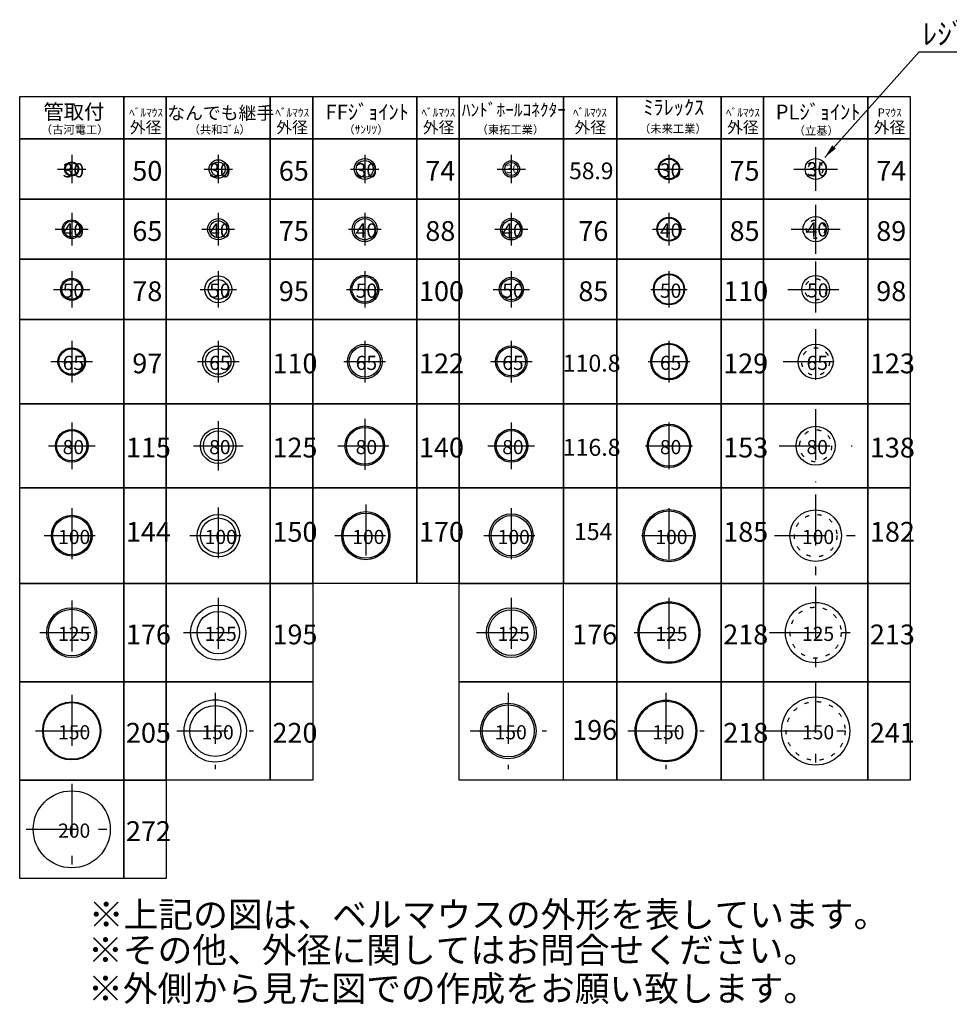
# Model space of a CAD drawing. Units: millimetres. Extents: x -2791 to 6859, y 333 to 5059.
# Drawn here: x -2791 to 492, y 1580 to 5059 of the extents above; entities that cross this region are included whole.
import ezdxf

# ---------------------------------------------------------------- set-up
doc = ezdxf.new("R2010")
doc.units = ezdxf.units.MM
doc.header["$LTSCALE"] = 15
doc.linetypes.add('CENTER2', pattern=[24, 12, -5, 2, -5])
doc.linetypes.add('DOT', pattern=[3, 1, -2])
for name, color, linetype in [('0-00', 7, 'Continuous'), ('0-100枠', 7, 'Continuous'), ('0-302補助線', 7, 'Continuous'), ('0-403寸法', 7, 'Continuous'), ('0-504文字', 7, 'Continuous'), ('04文字', 7, 'Continuous')]:
    doc.layers.add(name, color=color, linetype=linetype)
doc.styles.add('_Gothic_', font='txt', dxfattribs={"height": 1})

msp = doc.modelspace()

# ---------------------------------------------------------------- linework, layer by layer
at = {"layer": '0-00', "color": 4, "linetype": 'Continuous'}
for p, q in [((-2791.2, 4637.5), (-2791.2, 4787.5)), ((-2423.7, 4637.5), (-2423.7, 4787.5)), ((-2273.7, 4637.5), (-2273.7, 4787.5)), ((-1906.2, 4637.5), (-1906.2, 4787.5)), ((-1756.2, 4637.5), (-1756.2, 4787.5)), ((-1388.7, 4637.5), (-1388.7, 4787.5)), ((-1238.7, 4637.5), (-1238.7, 4787.5)), ((-871.1, 4637.5), (-871.1, 4787.5)), ((-681.7, 4637.5), (-681.7, 4787.5)), ((-314.1, 4637.5), (-314.1, 4787.5)), ((-164.1, 4637.5), (-164.1, 4787.5)), ((203.9, 4637.5), (203.9, 4787.5)), ((-2791.2, 4424.9), (-2791.2, 4637.5)), ((-2423.7, 4424.9), (-2423.7, 4637.5)), ((-2273.7, 4424.9), (-2273.7, 4637.5)), ((-1906.2, 4424.9), (-1906.2, 4637.5)), ((-1756.2, 4424.9), (-1756.2, 4637.5)), ((-1388.7, 4424.9), (-1388.7, 4637.5)), ((-1238.7, 4424.9), (-1238.7, 4637.5)), ((-871.1, 4424.9), (-871.1, 4637.5)), ((-681.7, 4424.9), (-681.7, 4637.5)), ((-314.1, 4424.9), (-314.1, 4637.5)), ((-164.1, 4424.9), (-164.1, 4637.5)), ((203.9, 4424.9), (203.9, 4637.5)), ((-2791.2, 4212.2), (-2791.2, 4424.9)), ((-2423.7, 4212.2), (-2423.7, 4424.9)), ((-2273.7, 4212.2), (-2273.7, 4424.9)), ((-1906.2, 4212.2), (-1906.2, 4424.9)), ((-1756.2, 4212.2), (-1756.2, 4424.9)), ((-1388.7, 4212.2), (-1388.7, 4424.9)), ((-1238.7, 4212.2), (-1238.7, 4424.9)), ((-871.1, 4212.2), (-871.1, 4424.9)), ((-681.7, 4212.2), (-681.7, 4424.9)), ((-314.1, 4212.2), (-314.1, 4424.9)), ((-164.1, 4212.2), (-164.1, 4424.9)), ((203.9, 4212.2), (203.9, 4424.9)), ((-2791.2, 3999.5), (-2791.2, 4212.2)), ((-2423.7, 3999.5), (-2423.7, 4212.2)), ((-2273.7, 3999.5), (-2273.7, 4212.2)), ((-1906.2, 3999.5), (-1906.2, 4212.2)), ((-1756.2, 3999.5), (-1756.2, 4212.2)), ((-1388.7, 3999.5), (-1388.7, 4212.2)), ((-1238.7, 3999.5), (-1238.7, 4212.2)), ((-871.1, 3999.5), (-871.1, 4212.2)), ((-681.7, 3999.5), (-681.7, 4212.2)), ((-314.1, 3999.5), (-314.1, 4212.2)), ((-164.1, 3999.5), (-164.1, 4212.2)), ((203.9, 3999.5), (203.9, 4212.2)), ((-2791.2, 3702), (-2791.2, 3999.5)), ((-2423.7, 3702), (-2423.7, 3999.5)), ((-2273.7, 3702), (-2273.7, 3999.5)), ((-1906.2, 3702), (-1906.2, 3999.5)), ((-1756.2, 3702), (-1756.2, 3999.5)), ((-1388.7, 3702), (-1388.7, 3999.5)), ((-1238.7, 3702), (-1238.7, 3999.5)), ((-871.1, 3702), (-871.1, 3999.5)), ((-681.7, 3702), (-681.7, 3999.5)), ((-314.1, 3702), (-314.1, 3999.5)), ((-164.1, 3702), (-164.1, 3999.5)), ((203.9, 3702), (203.9, 3999.5)), ((-2791.2, 3404.5), (-2791.2, 3702)), ((-2423.7, 3404.5), (-2423.7, 3702)), ((-2273.7, 3404.5), (-2273.7, 3702)), ((-1906.2, 3404.5), (-1906.2, 3702)), ((-1756.2, 3404.5), (-1756.2, 3702)), ((-1388.7, 3404.5), (-1388.7, 3702)), ((-1238.7, 3404.5), (-1238.7, 3702)), ((-871.1, 3404.5), (-871.1, 3702)), ((-681.7, 3404.5), (-681.7, 3702)), ((-314.1, 3404.5), (-314.1, 3702)), ((-164.1, 3404.5), (-164.1, 3702)), ((203.9, 3404.5), (203.9, 3702)), ((-2791.2, 3067), (-2791.2, 3404.5)), ((-2423.7, 3067), (-2423.7, 3404.5)), ((-2273.7, 3067), (-2273.7, 3404.5)), ((-1906.2, 3067), (-1906.2, 3404.5)), ((-1756.2, 3067), (-1756.2, 3404.5)), ((-1388.7, 3067), (-1388.7, 3404.5)), ((-1238.7, 3067), (-1238.7, 3404.5)), ((-871.1, 3067), (-871.1, 3404.5)), ((-681.7, 3067), (-681.7, 3404.5)), ((-314.1, 3067), (-314.1, 3404.5)), ((-164.1, 3067), (-164.1, 3404.5)), ((203.9, 3067), (203.9, 3404.5)), ((-2791.2, 2719.5), (-2791.2, 3067)), ((-2423.7, 2719.5), (-2423.7, 3067)), ((-2273.7, 2719.5), (-2273.7, 3067)), ((-1906.2, 2719.5), (-1906.2, 3067)), ((-1238.7, 2719.5), (-1238.7, 3067)), ((-871.1, 2719.5), (-871.1, 3067)), ((-681.7, 2719.5), (-681.7, 3067)), ((-314.1, 2719.5), (-314.1, 3067)), ((-164.1, 2719.5), (-164.1, 3067)), ((203.9, 2719.5), (203.9, 3067)), ((-2791.2, 2372), (-2791.2, 2719.5)), ((-2423.7, 2372), (-2423.7, 2719.5)), ((-2273.7, 2372), (-2273.7, 2719.5)), ((-1906.2, 2372), (-1906.2, 2719.5)), ((-1238.7, 2372), (-1238.7, 2719.5)), ((-871.1, 2372), (-871.1, 2719.5)), ((-681.7, 2372), (-681.7, 2719.5)), ((-314.1, 2372), (-314.1, 2719.5)), ((-164.1, 2372), (-164.1, 2719.5)), ((203.9, 2372), (203.9, 2719.5)), ((-2791.2, 2024.4), (-2791.2, 2372)), ((-2423.7, 2024.4), (-2423.7, 2372))]:
    msp.add_line(p, q, dxfattribs=at)
at = {"layer": '0-00', "color": 7, "linetype": 'Continuous'}
for centre, radius in [((-1054.9, 4531.2), 29.4), ((-498, 4531.2), 37.5), ((-498, 4531.2), 35), ((19.9, 4531.2), 37), ((-1054.9, 4531.2), 23.4), ((-1054.9, 4318.5), 38), ((-1054.9, 4318.5), 32), ((-498, 4318.5), 42.5), ((-498, 4318.5), 40), ((19.9, 4318.5), 44.5), ((19.9, 4318.5), 44.5), ((-1054.9, 4105.9), 42.5), ((-1054.9, 4105.9), 37), ((-498, 4105.9), 55), ((-498, 4105.9), 52.5), ((19.9, 4105.9), 49), ((-1054.9, 3850.8), 55.4), ((-1054.9, 3850.8), 50.5), ((-498, 3850.8), 64.5), ((-498, 3850.8), 61), ((-498, 3553.2), 76.5), ((-498, 3553.2), 72.5), ((19.9, 3553.2), 69), ((-1054.9, 3553.2), 58.4), ((-1054.9, 3553.2), 53.5), ((-1054.9, 3235.7), 77), ((-1054.9, 3235.7), 71), ((-498, 3235.7), 92.5), ((-498, 3235.7), 87.5), ((19.9, 3235.7), 91), ((-498, 2893.2), 109), ((-498, 2893.2), 105), ((19.9, 2893.2), 106.5), ((-1054.9, 2893.2), 88), ((-1054.9, 2893.2), 81), ((-508.7, 2545.7), 109), ((-508.7, 2545.7), 105), ((19.9, 2545.7), 120.5), ((-1065.6, 2545.7), 98), ((-1065.6, 2545.7), 92)]:
    msp.add_circle(centre, radius, dxfattribs=at)
at = {"layer": '0-00', "color": 7, "linetype": 'DOT'}
for centre, radius in [((19.9, 4531.2), 26), ((19.9, 4318.5), 32.5), ((19.9, 4105.9), 37.5), ((19.9, 3850.8), 49), ((19.9, 3553.2), 56.5), ((19.9, 3235.7), 75), ((19.9, 2893.2), 90), ((19.9, 2545.7), 104)]:
    msp.add_circle(centre, radius, dxfattribs=at)
at = {"layer": '0-100枠', "color": 4, "linetype": 'Continuous'}
for points in [[(-2791.2, 4787.5), (-2423.7, 4787.5), (-2423.7, 4637.5), (-2791.2, 4637.5)], [(-2423.7, 4787.5), (-2273.7, 4787.5), (-2273.7, 4637.5), (-2423.7, 4637.5)], [(-2273.7, 4787.5), (-1906.2, 4787.5), (-1906.2, 4637.5), (-2273.7, 4637.5)], [(-1906.2, 4787.5), (-1756.2, 4787.5), (-1756.2, 4637.5), (-1906.2, 4637.5)], [(-1756.2, 4787.5), (-1388.7, 4787.5), (-1388.7, 4637.5), (-1756.2, 4637.5)], [(-1388.7, 4787.5), (-1238.7, 4787.5), (-1238.7, 4637.5), (-1388.7, 4637.5)], [(-1238.7, 4787.5), (-871.1, 4787.5), (-871.1, 4637.5), (-1238.7, 4637.5)], [(-871.1, 4787.5), (-681.7, 4787.5), (-681.7, 4637.5), (-871.1, 4637.5)], [(-681.7, 4787.5), (-314.1, 4787.5), (-314.1, 4637.5), (-681.7, 4637.5)], [(-314.1, 4787.5), (-164.1, 4787.5), (-164.1, 4637.5), (-314.1, 4637.5)], [(-164.1, 4787.5), (203.9, 4787.5), (203.9, 4637.5), (-164.1, 4637.5)], [(203.9, 4787.5), (353.9, 4787.5), (353.9, 4637.5), (203.9, 4637.5)], [(-2791.2, 4637.5), (-2423.7, 4637.5), (-2423.7, 4424.9), (-2791.2, 4424.9)], [(-2423.7, 4637.5), (-2273.7, 4637.5), (-2273.7, 4424.9), (-2423.7, 4424.9)], [(-2273.7, 4637.5), (-1906.2, 4637.5), (-1906.2, 4424.9), (-2273.7, 4424.9)], [(-1906.2, 4637.5), (-1756.2, 4637.5), (-1756.2, 4424.9), (-1906.2, 4424.9)], [(-1756.2, 4637.5), (-1388.7, 4637.5), (-1388.7, 4424.9), (-1756.2, 4424.9)], [(-1388.7, 4637.5), (-1238.7, 4637.5), (-1238.7, 4424.9), (-1388.7, 4424.9)], [(-1238.7, 4637.5), (-871.1, 4637.5), (-871.1, 4424.9), (-1238.7, 4424.9)], [(-871.1, 4637.5), (-681.7, 4637.5), (-681.7, 4424.9), (-871.1, 4424.9)], [(-681.7, 4637.5), (-314.1, 4637.5), (-314.1, 4424.9), (-681.7, 4424.9)], [(-314.1, 4637.5), (-164.1, 4637.5), (-164.1, 4424.9), (-314.1, 4424.9)], [(-164.1, 4637.5), (203.9, 4637.5), (203.9, 4424.9), (-164.1, 4424.9)], [(203.9, 4637.5), (353.9, 4637.5), (353.9, 4424.9), (203.9, 4424.9)], [(-2791.2, 4424.9), (-2423.7, 4424.9), (-2423.7, 4212.2), (-2791.2, 4212.2)], [(-2423.7, 4424.9), (-2273.7, 4424.9), (-2273.7, 4212.2), (-2423.7, 4212.2)], [(-2273.7, 4424.9), (-1906.2, 4424.9), (-1906.2, 4212.2), (-2273.7, 4212.2)], [(-1906.2, 4424.9), (-1756.2, 4424.9), (-1756.2, 4212.2), (-1906.2, 4212.2)], [(-1756.2, 4424.9), (-1388.7, 4424.9), (-1388.7, 4212.2), (-1756.2, 4212.2)], [(-1388.7, 4424.9), (-1238.7, 4424.9), (-1238.7, 4212.2), (-1388.7, 4212.2)], [(-1238.7, 4424.9), (-871.1, 4424.9), (-871.1, 4212.2), (-1238.7, 4212.2)], [(-871.1, 4424.9), (-681.7, 4424.9), (-681.7, 4212.2), (-871.1, 4212.2)], [(-681.7, 4424.9), (-314.1, 4424.9), (-314.1, 4212.2), (-681.7, 4212.2)], [(-314.1, 4424.9), (-164.1, 4424.9), (-164.1, 4212.2), (-314.1, 4212.2)], [(-164.1, 4424.9), (203.9, 4424.9), (203.9, 4212.2), (-164.1, 4212.2)], [(203.9, 4424.9), (353.9, 4424.9), (353.9, 4212.2), (203.9, 4212.2)], [(-2791.2, 4212.2), (-2423.7, 4212.2), (-2423.7, 3999.5), (-2791.2, 3999.5)], [(-2423.7, 4212.2), (-2273.7, 4212.2), (-2273.7, 3999.5), (-2423.7, 3999.5)], [(-2273.7, 4212.2), (-1906.2, 4212.2), (-1906.2, 3999.5), (-2273.7, 3999.5)], [(-1906.2, 4212.2), (-1756.2, 4212.2), (-1756.2, 3999.5), (-1906.2, 3999.5)], [(-1756.2, 4212.2), (-1388.7, 4212.2), (-1388.7, 3999.5), (-1756.2, 3999.5)], [(-1388.7, 4212.2), (-1238.7, 4212.2), (-1238.7, 3999.5), (-1388.7, 3999.5)], [(-1238.7, 4212.2), (-871.1, 4212.2), (-871.1, 3999.5), (-1238.7, 3999.5)], [(-871.1, 4212.2), (-681.7, 4212.2), (-681.7, 3999.5), (-871.1, 3999.5)], [(-681.7, 4212.2), (-314.1, 4212.2), (-314.1, 3999.5), (-681.7, 3999.5)], [(-314.1, 4212.2), (-164.1, 4212.2), (-164.1, 3999.5), (-314.1, 3999.5)], [(-164.1, 4212.2), (203.9, 4212.2), (203.9, 3999.5), (-164.1, 3999.5)], [(203.9, 4212.2), (353.9, 4212.2), (353.9, 3999.5), (203.9, 3999.5)], [(-2791.2, 3999.5), (-2423.7, 3999.5), (-2423.7, 3702), (-2791.2, 3702)], [(-2423.7, 3999.5), (-2273.7, 3999.5), (-2273.7, 3702), (-2423.7, 3702)], [(-2273.7, 3999.5), (-1906.2, 3999.5), (-1906.2, 3702), (-2273.7, 3702)], [(-1906.2, 3999.5), (-1756.2, 3999.5), (-1756.2, 3702), (-1906.2, 3702)], [(-1756.2, 3999.5), (-1388.7, 3999.5), (-1388.7, 3702), (-1756.2, 3702)], [(-1388.7, 3999.5), (-1238.7, 3999.5), (-1238.7, 3702), (-1388.7, 3702)], [(-1238.7, 3999.5), (-871.1, 3999.5), (-871.1, 3702), (-1238.7, 3702)], [(-871.1, 3999.5), (-681.7, 3999.5), (-681.7, 3702), (-871.1, 3702)], [(-681.7, 3999.5), (-314.1, 3999.5), (-314.1, 3702), (-681.7, 3702)], [(-314.1, 3999.5), (-164.1, 3999.5), (-164.1, 3702), (-314.1, 3702)], [(-164.1, 3999.5), (203.9, 3999.5), (203.9, 3702), (-164.1, 3702)], [(203.9, 3999.5), (353.9, 3999.5), (353.9, 3702), (203.9, 3702)], [(-2791.2, 3702), (-2423.7, 3702), (-2423.7, 3404.5), (-2791.2, 3404.5)], [(-2423.7, 3702), (-2273.7, 3702), (-2273.7, 3404.5), (-2423.7, 3404.5)], [(-2273.7, 3702), (-1906.2, 3702), (-1906.2, 3404.5), (-2273.7, 3404.5)], [(-1906.2, 3702), (-1756.2, 3702), (-1756.2, 3404.5), (-1906.2, 3404.5)], [(-1756.2, 3702), (-1388.7, 3702), (-1388.7, 3404.5), (-1756.2, 3404.5)], [(-1388.7, 3702), (-1238.7, 3702), (-1238.7, 3404.5), (-1388.7, 3404.5)], [(-1238.7, 3702), (-871.1, 3702), (-871.1, 3404.5), (-1238.7, 3404.5)], [(-871.1, 3702), (-681.7, 3702), (-681.7, 3404.5), (-871.1, 3404.5)], [(-681.7, 3702), (-314.1, 3702), (-314.1, 3404.5), (-681.7, 3404.5)], [(-314.1, 3702), (-164.1, 3702), (-164.1, 3404.5), (-314.1, 3404.5)], [(-164.1, 3702), (203.9, 3702), (203.9, 3404.5), (-164.1, 3404.5)], [(203.9, 3702), (353.9, 3702), (353.9, 3404.5), (203.9, 3404.5)], [(-2791.2, 3404.5), (-2423.7, 3404.5), (-2423.7, 3067), (-2791.2, 3067)], [(-2423.7, 3404.5), (-2273.7, 3404.5), (-2273.7, 3067), (-2423.7, 3067)], [(-2273.7, 3404.5), (-1906.2, 3404.5), (-1906.2, 3067), (-2273.7, 3067)], [(-1906.2, 3404.5), (-1756.2, 3404.5), (-1756.2, 3067), (-1906.2, 3067)], [(-1756.2, 3404.5), (-1388.7, 3404.5), (-1388.7, 3067), (-1756.2, 3067)], [(-1388.7, 3404.5), (-1238.7, 3404.5), (-1238.7, 3067), (-1388.7, 3067)], [(-1238.7, 3404.5), (-871.1, 3404.5), (-871.1, 3067), (-1238.7, 3067)], [(-871.1, 3404.5), (-681.7, 3404.5), (-681.7, 3067), (-871.1, 3067)], [(-681.7, 3404.5), (-314.1, 3404.5), (-314.1, 3067), (-681.7, 3067)], [(-314.1, 3404.5), (-164.1, 3404.5), (-164.1, 3067), (-314.1, 3067)], [(-164.1, 3404.5), (203.9, 3404.5), (203.9, 3067), (-164.1, 3067)], [(203.9, 3404.5), (353.9, 3404.5), (353.9, 3067), (203.9, 3067)], [(-2791.2, 3067), (-2423.7, 3067), (-2423.7, 2719.5), (-2791.2, 2719.5)], [(-2423.7, 3067), (-2273.7, 3067), (-2273.7, 2719.5), (-2423.7, 2719.5)], [(-2273.7, 3067), (-1906.2, 3067), (-1906.2, 2719.5), (-2273.7, 2719.5)], [(-1906.2, 3067), (-1756.2, 3067), (-1756.2, 2719.5), (-1906.2, 2719.5)], [(-1238.7, 3067), (-871.2, 3067), (-871.2, 2719.5), (-1238.7, 2719.5)], [(-871.1, 3067), (-681.7, 3067), (-681.7, 2719.5), (-871.1, 2719.5)], [(-681.7, 3067), (-314.2, 3067), (-314.2, 2719.5), (-681.7, 2719.5)], [(-314.1, 3067), (-164.1, 3067), (-164.1, 2719.5), (-314.1, 2719.5)], [(-164.1, 3067), (203.9, 3067), (203.9, 2719.5), (-164.1, 2719.5)], [(203.9, 3067), (353.9, 3067), (353.9, 2719.5), (203.9, 2719.5)], [(-2791.2, 2719.5), (-2423.7, 2719.5), (-2423.7, 2372), (-2791.2, 2372)], [(-2423.7, 2719.5), (-2273.7, 2719.5), (-2273.7, 2372), (-2423.7, 2372)], [(-2273.7, 2719.5), (-1906.2, 2719.5), (-1906.2, 2372), (-2273.7, 2372)], [(-1906.2, 2719.5), (-1756.2, 2719.5), (-1756.2, 2372), (-1906.2, 2372)], [(-1238.7, 2719.5), (-871.2, 2719.5), (-871.2, 2372), (-1238.7, 2372)], [(-871.1, 2719.5), (-681.7, 2719.5), (-681.7, 2372), (-871.1, 2372)], [(-681.7, 2719.5), (-314.2, 2719.5), (-314.2, 2372), (-681.7, 2372)], [(-314.1, 2719.5), (-164.1, 2719.5), (-164.1, 2372), (-314.1, 2372)], [(-164.1, 2719.5), (203.9, 2719.5), (203.9, 2372), (-164.1, 2372)], [(203.9, 2719.5), (353.9, 2719.5), (353.9, 2372), (203.9, 2372)], [(-2791.2, 2372), (-2423.7, 2372), (-2423.7, 2024.4), (-2791.2, 2024.4)], [(-2423.7, 2372), (-2273.7, 2372), (-2273.7, 2024.4), (-2423.7, 2024.4)]]:
    msp.add_lwpolyline(points, dxfattribs=at)
at = {"layer": '0-302補助線', "color": 7, "linetype": 'Continuous'}
for centre, radius in [((-2090, 4531.2), 32.5), ((-1572.5, 4531.2), 37), ((-1572.5, 4531.2), 30), ((-2607.5, 4531.2), 25), ((-2607.5, 4531.2), 22.5), ((-2090, 4531.2), 25), ((-2607.5, 4318.5), 33), ((-2090, 4318.5), 37.5), ((-1572.5, 4318.5), 44), ((-1572.5, 4318.5), 37.5), ((-2607.5, 4318.5), 28), ((-2090, 4318.5), 30), ((-2607.5, 4105.9), 39), ((-2607.5, 4105.9), 35), ((-2090, 4105.9), 47.5), ((-2090, 4105.9), 35), ((-1572.5, 4105.9), 50), ((-1572.5, 4105.9), 45), ((-2607.5, 3850.8), 48.5), ((-2090, 3850.8), 55), ((-1572.5, 3850.8), 61), ((-1572.5, 3850.8), 55), ((19.9, 3850.8), 61.5), ((-2607.5, 3850.8), 45), ((-2090, 3850.8), 45), ((-1572.5, 3553.2), 70), ((-1572.5, 3553.2), 65), ((-2607.5, 3553.2), 57.5), ((-2607.5, 3553.2), 53.5), ((-2090, 3553.2), 62.5), ((-2090, 3553.2), 52.5), ((-2607.5, 3235.7), 72), ((-2090, 3235.7), 75), ((-1568.7, 3235.7), 85), ((-1568.7, 3235.7), 80), ((-2607.5, 3235.7), 67.5), ((-2090, 3235.7), 62.5), ((-2607.5, 2893.2), 88), ((-2607.5, 2893.2), 82.5), ((-2090, 2893.2), 97.5), ((-2090, 2893.2), 75), ((-2607.5, 2545.7), 102.5), ((-2607.5, 2545.7), 100), ((-2100.7, 2545.7), 110), ((-2100.7, 2545.7), 90), ((-2607.5, 2198.2), 136)]:
    msp.add_circle(centre, radius, dxfattribs=at)
at = {"layer": '0-403寸法', "color": 4, "linetype": 'CENTER2'}
for p, q in [((19.9, 4608.2), (19.9, 4454.2)), ((-2607.5, 4581.2), (-2607.5, 4481.2)), ((-2090, 4581.2), (-2090, 4481.2)), ((-1572.5, 4581.2), (-1572.5, 4481.2)), ((-1054.9, 4581.2), (-1054.9, 4481.2)), ((-498, 4581.2), (-498, 4481.2)), ((-2657.5, 4531.2), (-2557.5, 4531.2)), ((-2140, 4531.2), (-2040, 4531.2)), ((-1622.5, 4531.2), (-1522.5, 4531.2)), ((-1104.9, 4531.2), (-1004.9, 4531.2)), ((-548, 4531.2), (-448, 4531.2)), ((-57.1, 4531.2), (96.9, 4531.2)), ((19.9, 4405), (19.9, 4232)), ((-2607.5, 4376.5), (-2607.5, 4260.5)), ((-2090, 4376.5), (-2090, 4260.5)), ((-1572.5, 4376.5), (-1572.5, 4260.5)), ((-1054.9, 4376.5), (-1054.9, 4260.5)), ((-498, 4376.5), (-498, 4260.5)), ((-2665.5, 4318.5), (-2549.5, 4318.5)), ((-2148, 4318.5), (-2032, 4318.5)), ((-1630.5, 4318.5), (-1514.5, 4318.5)), ((-1112.9, 4318.5), (-996.9, 4318.5)), ((-556, 4318.5), (-440, 4318.5)), ((-66.6, 4318.5), (106.4, 4318.5)), ((19.9, 4204.4), (19.9, 4007.4)), ((-2607.5, 4169.9), (-2607.5, 4041.9)), ((-2090, 4169.9), (-2090, 4041.9)), ((-1572.5, 4169.9), (-1572.5, 4041.9)), ((-1054.9, 4169.9), (-1054.9, 4041.9)), ((-498, 4169.9), (-498, 4041.9)), ((-2671.5, 4105.9), (-2543.5, 4105.9)), ((-2154, 4105.9), (-2026, 4105.9)), ((-1636.5, 4105.9), (-1508.5, 4105.9)), ((-1118.9, 4105.9), (-990.9, 4105.9)), ((-562, 4105.9), (-434, 4105.9)), ((-78.6, 4105.9), (118.4, 4105.9)), ((19.9, 3965.8), (19.9, 3735.8)), ((-2607.5, 3924.3), (-2607.5, 3777.3)), ((-2090, 3924.3), (-2090, 3777.3)), ((-1572.5, 3924.3), (-1572.5, 3777.3)), ((-1054.9, 3924.3), (-1054.9, 3777.3)), ((-498, 3924.3), (-498, 3777.3)), ((-2681, 3850.8), (-2534, 3850.8)), ((-2163.5, 3850.8), (-2016.5, 3850.8)), ((-1646, 3850.8), (-1499, 3850.8)), ((-1128.4, 3850.8), (-981.4, 3850.8)), ((-571.5, 3850.8), (-424.5, 3850.8)), ((-95.1, 3850.8), (134.9, 3850.8)), ((19.9, 3682.2), (19.9, 3424.2)), ((-2607.5, 3635.7), (-2607.5, 3470.7)), ((-2090, 3640.7), (-2090, 3465.7)), ((-1572.5, 3648.2), (-1572.5, 3458.2)), ((-1054.9, 3635.7), (-1054.9, 3470.7)), ((-498, 3635.7), (-498, 3470.7)), ((-2690, 3553.2), (-2525, 3553.2)), ((-2177.5, 3553.2), (-2002.5, 3553.2)), ((-1667.5, 3553.2), (-1477.5, 3553.2)), ((-1137.4, 3553.2), (-972.4, 3553.2)), ((-580.5, 3553.2), (-415.5, 3553.2)), ((-109.1, 3553.2), (148.9, 3553.2)), ((19.9, 3381.2), (19.9, 3090.2)), ((-1568.7, 3345.7), (-1568.7, 3125.7)), ((-2607.5, 3332.7), (-2607.5, 3138.7)), ((-2090, 3335.7), (-2090, 3135.7)), ((-1054.9, 3332.7), (-1054.9, 3138.7)), ((-498, 3332.7), (-498, 3138.7)), ((-2704.5, 3235.7), (-2510.5, 3235.7)), ((-2190, 3235.7), (-1990, 3235.7)), ((-1678.7, 3235.7), (-1458.7, 3235.7)), ((-1151.9, 3235.7), (-957.9, 3235.7)), ((-595, 3235.7), (-401, 3235.7)), ((-125.6, 3235.7), (165.4, 3235.7)), ((19.9, 3055.7), (19.9, 2730.7)), ((-2607.5, 3006.2), (-2607.5, 2780.2)), ((-2090, 3015.7), (-2090, 2770.7)), ((-1054.9, 3015.7), (-1054.9, 2770.7)), ((-498, 3015.7), (-498, 2770.7)), ((-2720.5, 2893.2), (-2494.5, 2893.2)), ((-2212.5, 2893.2), (-1967.5, 2893.2)), ((-1177.4, 2893.2), (-932.4, 2893.2)), ((-620.5, 2893.2), (-375.5, 2893.2)), ((-142.6, 2893.2), (182.4, 2893.2)), ((19.9, 2719.5), (19.9, 2372)), ((-2100.7, 2680.7), (-2100.7, 2410.7)), ((-1065.6, 2680.7), (-1065.6, 2410.7)), ((-508.7, 2680.7), (-508.7, 2410.7)), ((-2607.5, 2673.2), (-2607.5, 2418.2)), ((-2735, 2545.7), (-2480, 2545.7)), ((-2235.7, 2545.7), (-1965.7, 2545.7)), ((-1200.6, 2545.7), (-930.6, 2545.7)), ((-643.7, 2545.7), (-373.7, 2545.7)), ((-160.1, 2545.7), (199.9, 2545.7)), ((-2607.5, 2359.2), (-2607.5, 2037.2)), ((-2768.5, 2198.2), (-2446.5, 2198.2))]:
    msp.add_line(p, q, dxfattribs=at)
at = {"layer": '0-403寸法', "color": 4, "linetype": 'Continuous'}
msp.add_lwpolyline([(52, 4572.1), (385.4, 4945.6), (951.9, 4945.6)], dxfattribs=at)
at = {"layer": '0-403寸法', "color": 4}
for points in [[(78.3, 4614.6), (91.2, 4603.1), (52, 4572.1)], [(52, 4572.1), (52, 4572.1), (91.2, 4603.1)]]:
    msp.add_solid(points, dxfattribs=at)

# ---------------------------------------------------------------- texts
at = {"layer": '0-504文字', "color": 3, "lineweight": -3, "style": '_Gothic_'}
for s, height, p in [('ﾚｼﾞｭｰｻｰ外径', 75.93, (397.5, 4970.4)), ('50', 69.89, (-2393.5, 4489.8)), ('65', 69.89, (-1876, 4489.8)), ('74', 69.89, (-1358.5, 4489.8)), ('75', 69.89, (-283.9, 4489.8)), ('74', 69.89, (234.1, 4489.8)), ('58.9', 59, (-850.6, 4495.2)), ('65', 69.89, (-2393.5, 4277.1)), ('75', 69.89, (-1876, 4277.1)), ('88', 69.89, (-1358.5, 4277.1)), ('76', 69.89, (-818.1, 4277.1)), ('85', 69.89, (-283.9, 4277.1)), ('89', 69.89, (234.1, 4277.1)), ('78', 69.89, (-2393.5, 4064.5)), ('95', 69.89, (-1876, 4064.5)), ('100', 69.89, (-1380.9, 4064.5)), ('85', 69.89, (-818.1, 4064.5)), ('110', 69.89, (-306.3, 4064.5)), ('98', 69.89, (234.1, 4064.5)), ('97', 69.89, (-2393.5, 3809.4)), ('110', 69.89, (-1898.4, 3809.4)), ('122', 69.89, (-1380.9, 3809.4)), ('110.8', 59.9, (-873.2, 3815.3)), ('129', 69.89, (-306.3, 3809.4)), ('123', 69.89, (211.7, 3809.4)), ('115', 69.89, (-2415.9, 3511.9)), ('125', 69.89, (-1898.4, 3511.9)), ('140', 69.89, (-1380.9, 3511.9)), ('116.8', 59.9, (-873.2, 3517.8)), ('153', 69.89, (-306.3, 3511.9)), ('138', 69.89, (211.7, 3511.9)), ('144', 69.89, (-2415.9, 3214.3)), ('150', 69.89, (-1898.4, 3214.3)), ('170', 69.89, (-1380.9, 3214.3)), ('154', 59.9, (-833.8, 3220.3)), ('185', 69.89, (-306.3, 3214.3)), ('182', 69.89, (211.7, 3214.3)), ('176', 69.89, (-2415.9, 2851.8)), ('195', 69.89, (-1898.4, 2851.8)), ('176', 69.89, (-839.8, 2851.8)), ('218', 69.89, (-306.3, 2851.8)), ('213', 69.89, (211.7, 2851.8)), ('205', 69.89, (-2415.9, 2504.3)), ('220', 69.89, (-1898.4, 2504.3)), ('196', 69.89, (-839.8, 2514.3)), ('218', 69.89, (-306.3, 2504.3)), ('241', 69.89, (211.7, 2504.3)), ('272', 69.89, (-2415.9, 2156.8))]:
    msp.add_text(s, height=height, dxfattribs=at).set_placement(p)
at = {"layer": '0-504文字', "color": 7, "lineweight": -3, "style": '_Gothic_'}
for s, height, p in [('管取付', 52.57, (-2707.5, 4707)), ('FFｼﾞｮｲﾝﾄ', 52.57, (-1711.3, 4706.2)), ('ﾊﾝﾄﾞﾎｰﾙｺﾈｸﾀｰ', 44.928, (-1229.7, 4717.8)), ('ﾐﾗﾚｯｸｽ', 52.57, (-588.7, 4722.6)), ('PLｼﾞｮｲﾝﾄ', 52.57, (-121.3, 4706.2)), ('なんでも継手', 46.14, (-2270, 4706.2)), ('30', 49.92, (-2639.5, 4501.6)), ('30', 49.92, (-2122, 4501.6)), ('30', 49.92, (-1604.5, 4501.6)), ('30', 30, (-1073.3, 4516.7)), ('30', 49.92, (-530, 4501.6)), ('30', 49.92, (-11.6, 4505.6)), ('40', 49.92, (-2639.5, 4289)), ('40', 49.92, (-2122, 4289)), ('40', 49.92, (-1604.5, 4289)), ('40', 49.92, (-1086.9, 4289)), ('40', 49.92, (-530, 4289)), ('40', 49.92, (-12, 4292.7)), ('50', 49.92, (-2639.5, 4076.3)), ('50', 49.92, (-2122, 4076.3)), ('50', 49.92, (-1604.5, 4076.3)), ('50', 49.92, (-1086.9, 4076.3)), ('50', 49.92, (-530, 4076.3)), ('50', 49.92, (-10.2, 4077.3)), ('65', 49.92, (-2639.5, 3821.2)), ('65', 49.92, (-2122, 3821.2)), ('65', 49.92, (-1604.5, 3821.2)), ('65', 49.92, (-1086.9, 3821.2)), ('65', 49.92, (-530, 3821.2)), ('65', 49.92, (-12.1, 3821.2)), ('80', 49.92, (-2639.5, 3523.7)), ('80', 49.92, (-2122, 3523.7)), ('80', 49.92, (-1604.5, 3523.7)), ('80', 49.92, (-1086.9, 3523.7)), ('80', 49.92, (-530, 3523.7)), ('80', 49.92, (-12.1, 3523.7)), ('100', 49.92, (-2655.5, 3206.2)), ('100', 49.92, (-2138, 3206.2)), ('100', 49.92, (-1616.7, 3206.2)), ('100', 49.92, (-1102.9, 3206.2)), ('100', 49.92, (-546, 3206.2)), ('100', 49.92, (-28.1, 3206.2)), ('125', 49.92, (-2655.5, 2863.7)), ('125', 49.92, (-2138, 2863.7)), ('125', 49.92, (-1102.9, 2863.7)), ('125', 49.92, (-546, 2863.7)), ('125', 49.92, (-28.1, 2863.7)), ('150', 49.92, (-2655.5, 2516.1)), ('150', 49.92, (-2148.7, 2516.1)), ('150', 49.92, (-1113.6, 2516.1)), ('150', 49.92, (-556.7, 2516.1)), ('150', 49.92, (-28.1, 2516.1)), ('200', 49.92, (-2655.5, 2168.6))]:
    msp.add_text(s, height=height, dxfattribs=at).set_placement(p)
at = {"layer": '0-504文字', "color": 4, "lineweight": -3, "style": '_Gothic_'}
for s, p in [('ﾍﾞﾙﾏｳｽ', (-2404.5, 4716)), ('ﾍﾞﾙﾏｳｽ', (-1888.5, 4716)), ('ﾍﾞﾙﾏｳｽ', (-1372.3, 4716.1)), ('ﾍﾞﾙﾏｳｽ', (-836.6, 4716.1)), ('ﾍﾞﾙﾏｳｽ', (-296.4, 4716)), ('Pﾏｳｽ', (239.1, 4715.9)), ('（古河電工）', (-2716.6, 4655.9)), ('（共和ｺﾞﾑ）', (-2194.5, 4655.9)), ('（ｻﾝﾘﾂ）', (-1647.9, 4656)), ('（東拓工業）', (-1177.6, 4656)), ('（未来工業）', (-603.8, 4659)), ('（立基）', (-57.8, 4652))]:
    msp.add_text(s, height=29.2, dxfattribs=at).set_placement(p)
at = {"layer": '0-504文字', "color": 6, "lineweight": -3, "style": '_Gothic_'}
for p in [(-2402.2, 4657.8), (-1885, 4657.8), (-1367.2, 4657.9), (-831.6, 4657.9), (-292.8, 4657.8), (225, 4657.7)]:
    msp.add_text('外径', height=40.88, dxfattribs=at).set_placement(p)
at = {"layer": '04文字', "lineweight": -3, "style": '_Gothic_'}
for s, p in [('※上記の図は、ベルマウスの外形を表しています。', (-2547.2, 1852)), ('※その他、外径に関してはお問合せください。', (-2549.8, 1726.8)), ('※外側から見た図での作成をお願い致します。', (-2549.8, 1590.6))]:
    msp.add_text(s, height=90, dxfattribs=at).set_placement(p)

doc.saveas('drawing.dxf')
